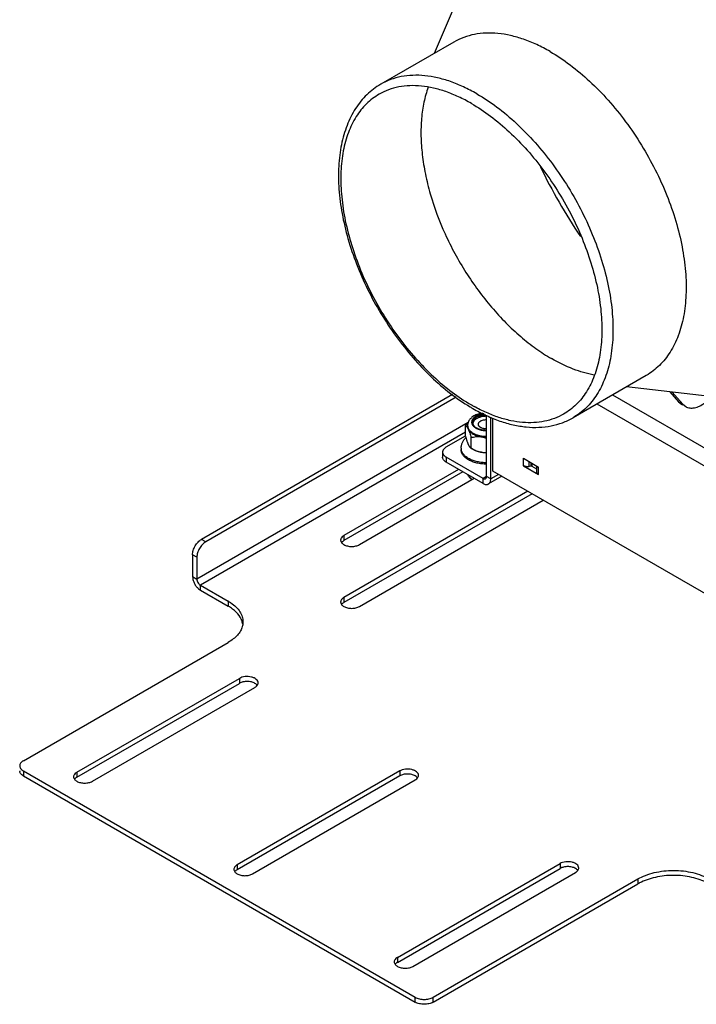
# Model space of a CAD drawing. Units: inches. Extents: x 2 to 132, y 2 to 86.
# Drawn here: x 46 to 53, y 62 to 72 of the extents above; entities that cross this region are included whole.
import ezdxf

# ---------------------------------------------------------------- set-up
doc = ezdxf.new("R2010")
doc.units = ezdxf.units.IN
doc.header["$LTSCALE"] = 7.48
doc.header["$MEASUREMENT"] = 0
doc.layers.get('0').update_dxf_attribs({"linetype": 'CONTINUOUS'})

msp = doc.modelspace()

# ---------------------------------------------------------------- linework, layer by layer
at = {"linetype": 'Continuous'}
for p, q in [((51.1759, 72.9715), (50.4853, 71.375)), ((50.6815, 71.4883), (49.9555, 71.0691)), ((52.5915, 68.1801), (51.8655, 67.7609)), ((54.1232, 67.8666), (52.3953, 68.0668)), ((52.825, 68.017), (52.9122, 67.918)), ((52.8482, 68.0143), (52.9547, 67.8935)), ((50.6674, 67.9911), (48.1775, 66.5536)), ((50.7062, 67.9645), (48.2199, 66.5291)), ((52.2561, 67.9865), (55.0718, 66.3609)), ((52.9122, 67.918), (52.9547, 67.8935)), ((52.9122, 67.918), (52.94, 67.8953)), ((52.102, 67.8975), (55.0081, 66.2197)), ((52.9397, 67.8954), (52.9517, 67.8884)), ((52.9547, 67.8935), (52.9824, 67.8708)), ((50.8239, 67.7132), (48.1315, 66.1588)), ((50.8685, 67.7122), (50.8685, 67.7122)), ((51.0059, 67.1774), (51.0059, 67.7867)), ((51.0483, 67.1529), (51.0483, 67.7662)), ((51.0695, 67.2296), (51.0695, 67.7559)), ((50.797, 67.6177), (48.1662, 66.0988)), ((50.797, 67.5775), (50.797, 67.6832)), ((50.8185, 67.6746), (50.8185, 67.6836)), ((50.6064, 67.4701), (50.797, 67.5801)), ((50.8526, 67.4577), (50.8526, 67.5634)), ((50.5698, 67.419), (50.5698, 67.37)), ((50.7545, 67.4582), (50.7545, 67.4443)), ((50.873, 67.446), (50.8526, 67.4577)), ((50.6064, 67.368), (50.6064, 67.319)), ((50.9713, 67.1574), (50.6064, 67.368)), ((50.9713, 67.1084), (50.6064, 67.319)), ((51.3725, 67.2841), (51.3725, 67.3576)), ((51.3725, 67.3576), (51.5232, 67.2707)), ((51.4305, 67.2752), (51.4305, 67.3241)), ((50.7294, 67.248), (49.5903, 66.5903)), ((50.7719, 67.2235), (49.5903, 66.5413)), ((55.0081, 64.9557), (51.0695, 67.2296)), ((51.3725, 67.2841), (51.5232, 67.1972)), ((51.4495, 67.2781), (51.4305, 67.2752)), ((51.4495, 67.2781), (51.4495, 67.3132)), ((51.4591, 67.2766), (51.4591, 67.3076)), ((51.5056, 67.2498), (51.4591, 67.2766)), ((51.5056, 67.2217), (51.5056, 67.2808)), ((51.5232, 67.1972), (51.5232, 67.2707)), ((49.7444, 66.5013), (50.8836, 67.159)), ((51.0059, 67.1774), (50.9713, 67.1574)), ((50.9713, 67.1084), (50.9713, 67.1574)), ((51.0483, 67.1529), (51.0059, 67.1774)), ((51.1573, 67.1789), (51.0258, 67.103)), ((51.1254, 67.1974), (51.0483, 67.1529)), ((51.4153, 67.03), (49.5903, 65.9763)), ((51.4578, 67.0055), (49.5903, 65.9273)), ((49.7444, 65.8873), (51.5695, 66.941)), ((48.2199, 66.5291), (48.1775, 66.5536)), ((49.5903, 66.5903), (49.5903, 66.5413)), ((48.0891, 66.4005), (48.0891, 66.1833)), ((48.1315, 66.376), (48.0891, 66.4005)), ((48.1315, 66.376), (48.1315, 66.1588)), ((48.0891, 66.1833), (48.1315, 66.1588)), ((48.1662, 66.0498), (48.1662, 66.0988)), ((48.1662, 66.0988), (48.4427, 65.9391)), ((48.1662, 66.0498), (48.4427, 65.8902)), ((49.5903, 65.9763), (49.5903, 65.9273)), ((48.4427, 65.9391), (48.4427, 65.8902)), ((46.4097, 64.3572), (48.4427, 65.5309)), ((46.9401, 64.2421), (48.5537, 65.1737)), ((48.5537, 65.1737), (48.5537, 65.1247)), ((46.9401, 64.1931), (48.5537, 65.1247)), ((47.0942, 64.1531), (48.7078, 65.0847)), ((46.4097, 64.2551), (46.4097, 64.2062)), ((46.4097, 64.2551), (50.2988, 62.0098)), ((46.4097, 64.2062), (50.2988, 61.9608)), ((46.9401, 64.2421), (46.9401, 64.1931)), ((50.1447, 64.2552), (48.5311, 63.3235)), ((50.1447, 64.2062), (48.5311, 63.2745)), ((50.1447, 64.2552), (50.1447, 64.2062)), ((48.6852, 63.2345), (50.2988, 64.1662)), ((48.5311, 63.3235), (48.5311, 63.2745)), ((50.1221, 62.405), (51.7357, 63.3366)), ((51.7357, 63.3366), (51.7357, 63.2876)), ((50.1221, 62.356), (51.7357, 63.2876)), ((50.2762, 62.316), (51.8898, 63.2476)), ((50.4756, 62.0098), (52.5085, 63.1835)), ((50.4756, 61.9608), (52.5085, 63.1345)), ((52.5085, 63.1835), (52.5085, 63.1345)), ((50.1221, 62.405), (50.1221, 62.356)), ((50.2988, 61.9608), (50.2988, 62.0098)), ((50.4756, 61.9608), (50.4756, 62.0098))]:
    msp.add_line(p, q, dxfattribs=at)
for centre, radius, start, end in [((56.4088, 72.5895), 5.4009, 205.63152, 214.12517), ((51.7866, 69.4364), 1.83, 238.9869, 239.99647), ((51.7, 69.3503), 1.6893, 239.99683, 241.04984), ((50.8807, 67.6836), 0.0622, 180.00235, 187.0748), ((50.8815, 67.6837), 0.063, 187.06273, 188.10687), ((51.0043, 67.8833), 0.316, 261.27193, 270.28986), ((50.8387, 67.4583), 0.0842, 180.02652, 189.31573), ((51.0832, 67.8568), 0.4609, 239.97627, 242.67311), ((51.0576, 67.8083), 0.4061, 242.74479, 242.99335), ((51.0043, 67.7306), 0.316, 261.27193, 270.28986), ((49.5949, 66.5458), 0.0365, 170.70097, 179.99501), ((48.2195, 65.5524), 0.4465, 56.04836, 60.01765), ((49.5949, 65.9318), 0.0365, 170.70097, 179.99501), ((48.4149, 65.685), 0.1743, 8.48512, 15.97924), ((48.6858, 65.0715), 0.0562, 36.28549, 40.38127), ((46.4154, 64.2572), 0.0423, 180.02435, 189.32514), ((46.9447, 64.1976), 0.0365, 170.70097, 179.99501), ((50.2768, 64.1529), 0.0562, 36.28549, 40.38127), ((48.5357, 63.279), 0.0365, 170.70097, 179.99501), ((51.8678, 63.2344), 0.0562, 36.28549, 40.38127), ((52.7522, 62.7121), 0.4877, 117.76696, 119.97836), ((50.1267, 62.3605), 0.0365, 170.70097, 179.99501)]:
    msp.add_arc(centre, radius, start, end, dxfattribs=at)
for points, knots in [([(51.6365, 71.3937), (51.5934, 71.4186), (51.5074, 71.4636), (51.3762, 71.5173), (51.2474, 71.5548), (51.1221, 71.5759), (51.0015, 71.5801), (50.8869, 71.5673), (50.7793, 71.5375), (50.7128, 71.5064), (50.6815, 71.4883)], [0, 0, 0, 0, 0.148554, 0.289507, 0.422729, 0.548637, 0.667998, 0.781937, 0.891987, 1, 1, 1, 1]), ([(51.6365, 71.3937), (51.7051, 71.3541), (51.8414, 71.263), (52.0345, 71.1005), (52.219, 70.911), (52.3911, 70.6986), (52.5471, 70.4678), (52.6836, 70.2234), (52.7978, 69.9707), (52.8872, 69.7151), (52.95, 69.462), (52.9847, 69.2167), (52.9906, 68.9844), (52.9675, 68.7699), (52.9155, 68.5776), (52.8474, 68.4366), (52.7793, 68.3407), (52.7228, 68.2781), (52.6604, 68.2239), (52.6149, 68.1936), (52.5915, 68.1801)], [0, 0, 0, 0, 0.062379, 0.128724, 0.198313, 0.27029, 0.343667, 0.417398, 0.490423, 0.561709, 0.630306, 0.695394, 0.756342, 0.81278, 0.864681, 0.912457, 0.935102, 0.957107, 0.978668, 1, 1, 1, 1]), ([(50.9105, 70.9746), (50.8674, 70.9994), (50.7814, 71.0444), (50.6502, 71.0981), (50.5214, 71.1357), (50.3961, 71.1567), (50.2755, 71.1609), (50.1609, 71.1481), (50.0533, 71.1184), (49.9868, 71.0872), (49.9555, 71.0691)], [0, 0, 0, 0, 0.148554, 0.289507, 0.422729, 0.548637, 0.667998, 0.781937, 0.891987, 1, 1, 1, 1]), ([(49.9555, 71.0691), (49.9306, 71.0548), (49.8826, 71.0229), (49.8166, 70.9662), (49.7571, 70.9011), (49.6859, 70.8025), (49.6147, 70.6595), (49.56, 70.4662), (49.5344, 70.2528), (49.5376, 70.0233), (49.5692, 69.7819), (49.6282, 69.5334), (49.7133, 69.2824), (49.8227, 69.0341), (49.9541, 68.7934), (50.105, 68.5653), (50.2721, 68.3546), (50.4521, 68.1653), (50.6416, 68.0016), (50.7758, 67.9088), (50.8437, 67.868)], [0, 0, 0, 0, 0.022715, 0.045574, 0.068761, 0.09244, 0.14173, 0.194388, 0.250928, 0.31147, 0.375794, 0.443401, 0.513585, 0.585488, 0.658163, 0.730619, 0.801882, 0.871029, 0.93728, 1, 1, 1, 1]), ([(50.8553, 70.879), (50.814, 70.9029), (50.7315, 70.946), (50.6057, 70.9976), (50.4821, 71.0336), (50.3619, 71.0537), (50.2463, 71.0577), (50.1363, 71.0455), (50.0331, 71.017), (49.9693, 70.9871), (49.9393, 70.9697)], [0, 0, 0, 0, 0.148541, 0.289504, 0.422734, 0.548638, 0.667996, 0.781938, 0.891987, 1, 1, 1, 1]), ([(50.427, 71.0395), (50.4096, 70.9916), (50.3811, 70.8894), (50.3578, 70.7269), (50.3528, 70.5521), (50.366, 70.3674), (50.3972, 70.1755), (50.4632, 69.9096), (50.5879, 69.5771), (50.793, 69.1984), (51.0051, 68.9088), (51.1944, 68.7023), (51.3413, 68.565), (51.4926, 68.4456), (51.5979, 68.3772), (51.6508, 68.3466)], [0, 0, 0, 0, 0.048599, 0.100627, 0.156121, 0.214931, 0.276762, 0.341198, 0.475707, 0.613829, 0.750403, 0.816572, 0.880535, 0.941828, 1, 1, 1, 1]), ([(49.9393, 70.9697), (49.9168, 70.9568), (49.8732, 70.9277), (49.7925, 70.8577), (49.7054, 70.7478), (49.6285, 70.5885), (49.5786, 70.404), (49.5565, 70.1983), (49.5621, 69.9755), (49.5954, 69.7402), (49.6556, 69.4974), (49.7414, 69.2523), (49.8509, 69.0099), (49.9819, 68.7755), (50.1315, 68.5541), (50.2966, 68.3503), (50.4736, 68.1686), (50.6587, 68.0127), (50.7895, 67.9254), (50.8553, 67.8874)], [0, 0, 0, 0, 0.021334, 0.042896, 0.087475, 0.135254, 0.187159, 0.2436, 0.304553, 0.369646, 0.438249, 0.50954, 0.58257, 0.656307, 0.729689, 0.801672, 0.871265, 0.937619, 1, 1, 1, 1]), ([(50.9105, 70.9746), (50.9791, 70.9349), (51.1154, 70.8438), (51.3085, 70.6814), (51.493, 70.4919), (51.6651, 70.2795), (51.8211, 70.0486), (51.9576, 69.8042), (52.0718, 69.5515), (52.1612, 69.2959), (52.224, 69.0428), (52.2587, 68.7975), (52.2646, 68.5653), (52.2415, 68.3507), (52.1895, 68.1584), (52.1214, 68.0175), (52.0533, 67.9215), (51.9968, 67.8589), (51.9344, 67.8048), (51.8889, 67.7745), (51.8655, 67.7609)], [0, 0, 0, 0, 0.062379, 0.128724, 0.198313, 0.27029, 0.343667, 0.417398, 0.490423, 0.561709, 0.630306, 0.695394, 0.756342, 0.81278, 0.864681, 0.912457, 0.935102, 0.957107, 0.978668, 1, 1, 1, 1]), ([(50.8553, 70.879), (50.9211, 70.841), (51.0519, 70.7536), (51.2371, 70.5978), (51.4141, 70.4161), (51.5791, 70.2123), (51.7287, 69.9909), (51.8597, 69.7565), (51.9692, 69.5141), (52.055, 69.2689), (52.1152, 69.0262), (52.1485, 68.7909), (52.1542, 68.5681), (52.132, 68.3624), (52.0821, 68.1779), (52.0052, 68.0186), (51.9181, 67.9086), (51.8374, 67.8387), (51.7938, 67.8096), (51.7713, 67.7966)], [0, 0, 0, 0, 0.062381, 0.128735, 0.198328, 0.270311, 0.343693, 0.41743, 0.49046, 0.561751, 0.630354, 0.695447, 0.7564, 0.812841, 0.864746, 0.912525, 0.957104, 0.978666, 1, 1, 1, 1]), ([(52.0758, 68.1841), (52.0044, 68.1967), (51.8571, 68.2395), (51.7198, 68.3068), (51.6508, 68.3466)], [0, 0, 0, 0, 0.476546, 1, 1, 1, 1]), ([(52.9824, 67.8708), (52.9886, 67.8672), (53.0018, 67.8613), (53.0312, 67.8546), (53.0727, 67.8569), (53.1237, 67.8749), (53.1563, 67.895), (53.1725, 67.9069)], [0, 0, 0, 0, 0.104349, 0.211332, 0.441397, 0.703493, 1, 1, 1, 1]), ([(50.8715, 67.8517), (50.9151, 67.8265), (51.0024, 67.7808), (51.1361, 67.7262), (51.2685, 67.6879), (51.3984, 67.6664), (51.5246, 67.6623), (51.6459, 67.6762), (51.7606, 67.7081), (51.8318, 67.7415), (51.8655, 67.7609)], [0, 0, 0, 0, 0.14457, 0.282562, 0.413982, 0.53937, 0.659517, 0.77547, 0.888449, 1, 1, 1, 1]), ([(51.7713, 67.7966), (51.7421, 67.7798), (51.6801, 67.7506), (51.58, 67.7222), (51.4734, 67.7092), (51.3613, 67.7116), (51.2449, 67.7293), (51.125, 67.7621), (51.0028, 67.8097), (50.9226, 67.8498), (50.8823, 67.8721)], [0, 0, 0, 0, 0.108625, 0.219193, 0.333482, 0.45297, 0.578768, 0.711656, 0.852086, 1, 1, 1, 1]), ([(50.8233, 67.7114), (50.8188, 67.7069), (50.8098, 67.6977), (50.8013, 67.6881), (50.797, 67.6832)], [0, 0, 0, 0, 0.496084, 1, 1, 1, 1]), ([(50.823, 67.7115), (50.8215, 67.707), (50.8192, 67.6978), (50.8185, 67.6883), (50.8185, 67.6836)], [0, 0, 0, 0, 0.500143, 1, 1, 1, 1]), ([(50.8813, 67.7778), (50.8744, 67.7739), (50.8647, 67.7674), (50.853, 67.7573), (50.845, 67.7493), (50.838, 67.7406), (50.8318, 67.7314), (50.8267, 67.7217), (50.8241, 67.7149), (50.823, 67.7115)], [0, 0, 0, 0, 0.261134, 0.388105, 0.513004, 0.636267, 0.758264, 0.879392, 1, 1, 1, 1]), ([(50.9013, 67.7758), (50.8964, 67.773), (50.8873, 67.767), (50.8774, 67.7581), (50.8709, 67.7504), (50.8669, 67.7446), (50.8636, 67.7387), (50.8611, 67.7326), (50.8594, 67.7264), (50.8585, 67.7201), (50.8584, 67.7139), (50.8591, 67.7076), (50.8606, 67.7014), (50.8629, 67.6953), (50.866, 67.6893), (50.8698, 67.6835), (50.8744, 67.6778), (50.8816, 67.6704), (50.8923, 67.6618), (50.9074, 67.6529), (50.9245, 67.6454), (50.9433, 67.6394), (50.9634, 67.635), (50.9845, 67.6324), (50.9987, 67.6319), (51.0059, 67.632)], [0, 0, 0, 0, 0.064639, 0.124157, 0.152096, 0.17891, 0.204722, 0.229696, 0.25403, 0.277953, 0.301716, 0.325576, 0.349787, 0.374584, 0.400174, 0.426729, 0.454382, 0.483229, 0.544673, 0.61122, 0.682557, 0.75805, 0.836829, 0.917859, 1, 1, 1, 1]), ([(51.0059, 67.6348), (50.999, 67.6348), (50.9852, 67.6353), (50.9649, 67.6378), (50.9454, 67.642), (50.9272, 67.6478), (50.9107, 67.6551), (50.8962, 67.6637), (50.884, 67.6734), (50.8758, 67.6826), (50.8707, 67.6902), (50.8678, 67.696), (50.8656, 67.7019), (50.8641, 67.7079), (50.8634, 67.714), (50.8635, 67.72), (50.8644, 67.7261), (50.866, 67.732), (50.8684, 67.7379), (50.8727, 67.7457), (50.8785, 67.7531), (50.8853, 67.7599), (50.8933, 67.7666), (50.9001, 67.7711), (50.9048, 67.7738)], [0, 0, 0, 0, 0.082152, 0.163201, 0.242002, 0.317517, 0.388873, 0.455437, 0.516895, 0.57335, 0.59991, 0.625504, 0.650305, 0.67452, 0.698382, 0.722146, 0.74607, 0.770403, 0.795374, 0.821181, 0.875854, 0.904994, 0.935397, 1, 1, 1, 1]), ([(50.8685, 67.7122), (50.8685, 67.7148), (50.8689, 67.72), (50.871, 67.7277), (50.8743, 67.7352), (50.8788, 67.7425), (50.8846, 67.7495), (50.8915, 67.7561), (50.8994, 67.7622), (50.9053, 67.7659), (50.9083, 67.7677)], [0, 0, 0, 0, 0.108039, 0.21812, 0.332087, 0.451464, 0.577388, 0.710595, 0.851452, 1, 1, 1, 1]), ([(50.8685, 67.7122), (50.8685, 67.7097), (50.8689, 67.7048), (50.8708, 67.6975), (50.874, 67.6903), (50.8785, 67.6833), (50.8842, 67.6765), (50.8911, 67.67), (50.8991, 67.6639), (50.9082, 67.6582), (50.9182, 67.6531), (50.9291, 67.6485), (50.9408, 67.6446), (50.953, 67.6414), (50.9658, 67.6388), (50.9834, 67.6364), (50.9969, 67.6357), (51.0059, 67.6358)], [0, 0, 0, 0, 0.042419, 0.085982, 0.131533, 0.179859, 0.231454, 0.286591, 0.34537, 0.407737, 0.473523, 0.542467, 0.61423, 0.688418, 0.764587, 0.842257, 1, 1, 1, 1]), ([(50.9083, 67.7514), (50.9057, 67.7498), (50.9007, 67.7467), (50.8916, 67.7399), (50.8837, 67.7324), (50.8775, 67.7242), (50.8738, 67.7179), (50.8711, 67.7115), (50.8699, 67.7071), (50.8694, 67.7049)], [0, 0, 0, 0, 0.145737, 0.285175, 0.544531, 0.665352, 0.780929, 0.892111, 1, 1, 1, 1]), ([(50.9674, 67.8055), (50.9596, 67.8045), (50.9441, 67.8018), (50.9217, 67.7959), (50.9007, 67.788), (50.8875, 67.7814), (50.8813, 67.7778)], [0, 0, 0, 0, 0.260807, 0.515352, 0.762055, 1, 1, 1, 1]), ([(50.98, 67.7993), (50.9727, 67.7986), (50.9584, 67.7966), (50.9377, 67.7916), (50.9186, 67.7848), (50.9068, 67.779), (50.9013, 67.7758)], [0, 0, 0, 0, 0.266436, 0.524189, 0.769668, 1, 1, 1, 1]), ([(50.9048, 67.7738), (50.9104, 67.777), (50.9224, 67.7829), (50.9419, 67.7896), (50.963, 67.7944), (50.9776, 67.7963), (50.985, 67.7969)], [0, 0, 0, 0, 0.229819, 0.475363, 0.733418, 1, 1, 1, 1]), ([(50.9083, 67.7677), (50.9113, 67.7694), (50.9177, 67.7727), (50.9277, 67.7771), (50.9383, 67.7809), (50.9535, 67.7852), (50.9734, 67.7891), (50.9898, 67.7904), (50.9981, 67.7906)], [0, 0, 0, 0, 0.112007, 0.228766, 0.349867, 0.474799, 0.733632, 1, 1, 1, 1]), ([(51.0059, 67.7743), (50.9969, 67.7744), (50.9792, 67.7735), (50.9574, 67.7698), (50.9409, 67.7654), (50.9293, 67.7614), (50.9184, 67.7568), (50.9116, 67.7532), (50.9083, 67.7514)], [0, 0, 0, 0, 0.26587, 0.525179, 0.650397, 0.771659, 0.888391, 1, 1, 1, 1]), ([(50.9278, 67.708), (50.9288, 67.71), (50.9311, 67.7138), (50.9358, 67.7192), (50.9415, 67.7241), (50.9459, 67.7269), (50.9483, 67.7283)], [0, 0, 0, 0, 0.223675, 0.463686, 0.722315, 1, 1, 1, 1]), ([(50.9483, 67.7283), (50.9502, 67.7294), (50.9542, 67.7315), (50.963, 67.7352), (50.9749, 67.7388), (50.9901, 67.7413), (51.0006, 67.7418), (51.0059, 67.7417)], [0, 0, 0, 0, 0.111573, 0.228322, 0.474759, 0.734166, 1, 1, 1, 1]), ([(50.797, 67.6832), (50.7982, 67.6825), (50.8004, 67.6811), (50.8038, 67.6783), (50.8072, 67.675), (50.8107, 67.671), (50.8142, 67.6661), (50.8178, 67.6605), (50.8214, 67.654), (50.8237, 67.6493), (50.8248, 67.6468)], [0, 0, 0, 0, 0.08404, 0.176096, 0.278076, 0.391985, 0.519749, 0.663012, 0.822947, 1, 1, 1, 1]), ([(50.8185, 67.6746), (50.8185, 67.6723), (50.8188, 67.6675), (50.82, 67.6605), (50.822, 67.6536), (50.8238, 67.649), (50.8248, 67.6468)], [0, 0, 0, 0, 0.244918, 0.491943, 0.743082, 1, 1, 1, 1]), ([(50.8191, 67.6748), (50.8196, 67.6714), (50.8211, 67.6646), (50.825, 67.6548), (50.8305, 67.6452), (50.8375, 67.636), (50.8459, 67.6272), (50.8557, 67.6189), (50.8668, 67.6111), (50.8791, 67.6041), (50.8925, 67.5977), (50.9068, 67.592), (50.922, 67.5872), (50.9379, 67.5831), (50.9544, 67.58), (50.9771, 67.577), (50.9944, 67.5761), (51.0059, 67.5762)], [0, 0, 0, 0, 0.044935, 0.091246, 0.139535, 0.190269, 0.243774, 0.300236, 0.359721, 0.422186, 0.487496, 0.555442, 0.62575, 0.698093, 0.772107, 0.847389, 1, 1, 1, 1]), ([(50.8248, 67.6468), (50.827, 67.6421), (50.8325, 67.6329), (50.8434, 67.6203), (50.857, 67.6086), (50.8732, 67.5981), (50.8915, 67.5889), (50.9117, 67.5812), (50.9335, 67.575), (50.9486, 67.5721), (50.9563, 67.5709)], [0, 0, 0, 0, 0.098019, 0.203268, 0.316748, 0.438754, 0.569, 0.706738, 0.850863, 1, 1, 1, 1]), ([(50.8248, 67.6468), (50.8261, 67.6441), (50.8286, 67.6384), (50.8322, 67.6293), (50.8357, 67.6196), (50.8405, 67.6055), (50.8462, 67.5867), (50.8505, 67.5713), (50.8526, 67.5634)], [0, 0, 0, 0, 0.102378, 0.213072, 0.331221, 0.455841, 0.720478, 1, 1, 1, 1]), ([(50.925, 67.6958), (50.925, 67.6969), (50.9251, 67.6989), (50.9258, 67.7031), (50.9269, 67.7061), (50.9278, 67.708)], [0, 0, 0, 0, 0.244874, 0.491926, 1, 1, 1, 1]), ([(51.0059, 67.6499), (51.0007, 67.6499), (50.9903, 67.6504), (50.9752, 67.6528), (50.9634, 67.6563), (50.9547, 67.6599), (50.9488, 67.663), (50.9435, 67.6663), (50.9387, 67.6699), (50.9346, 67.6738), (50.9311, 67.6779), (50.9284, 67.6822), (50.9265, 67.6867), (50.9253, 67.6912), (50.925, 67.6943), (50.925, 67.6958)], [0, 0, 0, 0, 0.154757, 0.305857, 0.449574, 0.517715, 0.582939, 0.645033, 0.703888, 0.759508, 0.812044, 0.861801, 0.909257, 0.955062, 1, 1, 1, 1]), ([(50.7545, 67.4582), (50.7545, 67.4631), (50.755, 67.473), (50.7574, 67.4875), (50.7614, 67.5018), (50.7667, 67.5155), (50.7735, 67.5286), (50.7815, 67.541), (50.7906, 67.5527), (50.7973, 67.56), (50.8008, 67.5635)], [0, 0, 0, 0, 0.124953, 0.249736, 0.374531, 0.499238, 0.623953, 0.748841, 0.874098, 1, 1, 1, 1]), ([(50.797, 67.5775), (50.7992, 67.5696), (50.8034, 67.5542), (50.8092, 67.5354), (50.8139, 67.5213), (50.8175, 67.5116), (50.8211, 67.5026), (50.8236, 67.4968), (50.8248, 67.4941)], [0, 0, 0, 0, 0.279522, 0.544159, 0.668779, 0.786928, 0.897622, 1, 1, 1, 1]), ([(50.8526, 67.5634), (50.8608, 67.5656), (50.8774, 67.5695), (50.8987, 67.5724), (50.9161, 67.5735), (50.9294, 67.5735), (50.9429, 67.5727), (50.9519, 67.5716), (50.9563, 67.5709)], [0, 0, 0, 0, 0.241607, 0.488277, 0.613879, 0.741057, 0.869806, 1, 1, 1, 1]), ([(50.9563, 67.5709), (50.9648, 67.5696), (50.9816, 67.566), (50.9979, 67.5606), (51.0059, 67.5575)], [0, 0, 0, 0, 0.497342, 1, 1, 1, 1]), ([(50.6064, 67.4701), (50.6009, 67.4669), (50.5909, 67.46), (50.5791, 67.4476), (50.5727, 67.4358), (50.5702, 67.4262), (50.5698, 67.4214), (50.5698, 67.419)], [0, 0, 0, 0, 0.289581, 0.548635, 0.781637, 0.891839, 1, 1, 1, 1]), ([(50.5698, 67.419), (50.5698, 67.4167), (50.5702, 67.4119), (50.5727, 67.4023), (50.5791, 67.3905), (50.5909, 67.378), (50.6009, 67.3712), (50.6064, 67.368)], [0, 0, 0, 0, 0.108161, 0.218362, 0.451364, 0.710418, 1, 1, 1, 1]), ([(51.0059, 67.3), (50.9896, 67.3), (50.9651, 67.3013), (50.9331, 67.3058), (50.9099, 67.3105), (50.8877, 67.3165), (50.8665, 67.3237), (50.8467, 67.3321), (50.8284, 67.3416), (50.8117, 67.3521), (50.797, 67.3634), (50.7842, 67.3756), (50.7735, 67.3885), (50.7651, 67.4019), (50.759, 67.4158), (50.7553, 67.43), (50.7545, 67.4396), (50.7545, 67.4444)], [0, 0, 0, 0, 0.154925, 0.231218, 0.306073, 0.379046, 0.449735, 0.51779, 0.582927, 0.644944, 0.703737, 0.759319, 0.811843, 0.861616, 0.909117, 0.954986, 1, 1, 1, 1]), ([(51.0059, 67.3139), (50.9905, 67.3138), (50.9675, 67.315), (50.9374, 67.319), (50.9154, 67.3231), (50.8942, 67.3285), (50.8739, 67.3349), (50.8548, 67.3424), (50.8369, 67.3508), (50.8204, 67.3602), (50.8056, 67.3705), (50.7924, 67.3815), (50.781, 67.3931), (50.7715, 67.4054), (50.764, 67.4181), (50.7586, 67.4312), (50.7563, 67.4402), (50.7556, 67.4446)], [0, 0, 0, 0, 0.152288, 0.227418, 0.301295, 0.373529, 0.443759, 0.511666, 0.576979, 0.639488, 0.699057, 0.755639, 0.809288, 0.860175, 0.908606, 0.955022, 1, 1, 1, 1]), ([(50.8248, 67.4941), (50.826, 67.4916), (50.8283, 67.4869), (50.8319, 67.4804), (50.8354, 67.4748), (50.839, 67.47), (50.8424, 67.4659), (50.8458, 67.4626), (50.8492, 67.4599), (50.8515, 67.4584), (50.8526, 67.4577)], [0, 0, 0, 0, 0.177049, 0.336982, 0.480245, 0.608009, 0.721919, 0.823901, 0.915959, 1, 1, 1, 1]), ([(50.9563, 67.4182), (50.9486, 67.4194), (50.9335, 67.4223), (50.9117, 67.4285), (50.8915, 67.4362), (50.8789, 67.4426), (50.873, 67.446)], [0, 0, 0, 0, 0.265726, 0.52252, 0.767935, 1, 1, 1, 1]), ([(50.8732, 67.4465), (50.8798, 67.4432), (50.8932, 67.4368), (50.9137, 67.4287), (50.9348, 67.4223), (50.9492, 67.4193), (50.9563, 67.4182)], [0, 0, 0, 0, 0.251454, 0.50262, 0.752546, 1, 1, 1, 1]), ([(50.9563, 67.4182), (50.9605, 67.4175), (50.9688, 67.4165), (50.9813, 67.4157), (50.9937, 67.4155), (51.0018, 67.4159), (51.0059, 67.4162)], [0, 0, 0, 0, 0.254062, 0.505541, 0.754197, 1, 1, 1, 1]), ([(50.6064, 67.319), (50.6009, 67.3222), (50.5909, 67.329), (50.5791, 67.3415), (50.5727, 67.3533), (50.5702, 67.3629), (50.5698, 67.3677), (50.5698, 67.37)], [0, 0, 0, 0, 0.289582, 0.548636, 0.781638, 0.891839, 1, 1, 1, 1]), ([(51.4305, 67.2752), (51.4254, 67.2744), (51.415, 67.2736), (51.3996, 67.2747), (51.3853, 67.2781), (51.3765, 67.2819), (51.3725, 67.2841)], [0, 0, 0, 0, 0.261229, 0.522457, 0.772028, 1, 1, 1, 1]), ([(51.4591, 67.2766), (51.4578, 67.2774), (51.4545, 67.2784), (51.4512, 67.2784), (51.4495, 67.2781)], [0, 0, 0, 0, 0.47722, 1, 1, 1, 1]), ([(51.5232, 67.1972), (51.5205, 67.1987), (51.5157, 67.202), (51.51, 67.208), (51.5064, 67.2146), (51.5056, 67.2194), (51.5056, 67.2217)], [0, 0, 0, 0, 0.289806, 0.549051, 0.782229, 1, 1, 1, 1]), ([(50.86, 67.1454), (50.8557, 67.1487), (50.8475, 67.1557), (50.8368, 67.1674), (50.8282, 67.1802), (50.824, 67.1893), (50.8224, 67.194)], [0, 0, 0, 0, 0.264018, 0.517344, 0.76189, 1, 1, 1, 1]), ([(50.8236, 67.1934), (50.8255, 67.1891), (50.8302, 67.1806), (50.8395, 67.1689), (50.8512, 67.1579), (50.8601, 67.1513), (50.8649, 67.1482)], [0, 0, 0, 0, 0.225858, 0.466485, 0.724169, 1, 1, 1, 1]), ([(50.9713, 67.1574), (50.9734, 67.1561), (50.9777, 67.1541), (50.9843, 67.1525), (50.9904, 67.1526), (50.9941, 67.154), (50.9958, 67.1549)], [0, 0, 0, 0, 0.289798, 0.549047, 0.782226, 1, 1, 1, 1]), ([(50.9958, 67.1549), (50.9974, 67.1559), (51.0004, 67.1584), (51.0036, 67.1637), (51.0055, 67.1702), (51.0059, 67.1749), (51.0059, 67.1774)], [0, 0, 0, 0, 0.217773, 0.450952, 0.710201, 1, 1, 1, 1]), ([(51.0258, 67.103), (51.0275, 67.104), (51.031, 67.1064), (51.0371, 67.1125), (51.0432, 67.1224), (51.0475, 67.1368), (51.0483, 67.1473), (51.0483, 67.1529)], [0, 0, 0, 0, 0.108162, 0.218364, 0.451367, 0.71042, 1, 1, 1, 1]), ([(50.9713, 67.1084), (50.976, 67.1056), (50.9856, 67.1011), (51.0002, 67.0975), (51.0118, 67.0978), (51.0202, 67.1002), (51.024, 67.1019), (51.0258, 67.103)], [0, 0, 0, 0, 0.289579, 0.548632, 0.781635, 0.891837, 1, 1, 1, 1]), ([(48.0891, 66.4005), (48.0891, 66.415), (48.0945, 66.4455), (48.1135, 66.4885), (48.1412, 66.5263), (48.1649, 66.5463), (48.1775, 66.5536)], [0, 0, 0, 0, 0.237248, 0.500002, 0.762754, 1, 1, 1, 1]), ([(49.5584, 66.5458), (49.5584, 66.5416), (49.5599, 66.533), (49.5664, 66.5209), (49.5768, 66.51), (49.5855, 66.5041), (49.5903, 66.5013)], [0, 0, 0, 0, 0.217778, 0.45093, 0.710236, 1, 1, 1, 1]), ([(49.5667, 66.5699), (49.5656, 66.5685), (49.562, 66.5629), (49.5596, 66.5565), (49.5588, 66.5517)], [0, 0, 0, 0, 0.2636, 1, 1, 1, 1]), ([(49.5903, 66.5903), (49.5878, 66.5889), (49.579, 66.5833), (49.5711, 66.5761), (49.5667, 66.5699)], [0, 0, 0, 0, 0.270543, 1, 1, 1, 1]), ([(49.5903, 66.5413), (49.5886, 66.5403), (49.5823, 66.5365), (49.5765, 66.5318), (49.5727, 66.528)], [0, 0, 0, 0, 0.26319, 1, 1, 1, 1]), ([(48.2199, 66.5291), (48.2074, 66.5218), (48.1836, 66.5018), (48.1559, 66.464), (48.137, 66.421), (48.1315, 66.3905), (48.1315, 66.376)], [0, 0, 0, 0, 0.237246, 0.499998, 0.762752, 1, 1, 1, 1]), ([(49.5727, 66.528), (49.5721, 66.5274), (49.57, 66.5252), (49.568, 66.5228), (49.5667, 66.5209)], [0, 0, 0, 0, 0.256865, 1, 1, 1, 1]), ([(49.5903, 66.5013), (49.6012, 66.495), (49.6267, 66.4858), (49.6674, 66.4813), (49.708, 66.4858), (49.7335, 66.495), (49.7444, 66.5013)], [0, 0, 0, 0, 0.237219, 0.500001, 0.762782, 1, 1, 1, 1]), ([(48.0891, 66.1833), (48.0891, 66.1734), (48.0921, 66.1525), (48.1029, 66.122), (48.1196, 66.093), (48.134, 66.0759), (48.1419, 66.0683)], [0, 0, 0, 0, 0.2299, 0.483727, 0.745809, 1, 1, 1, 1]), ([(48.1315, 66.1588), (48.1315, 66.1531), (48.1337, 66.1411), (48.1411, 66.1243), (48.1519, 66.1094), (48.1613, 66.1016), (48.1662, 66.0988)], [0, 0, 0, 0, 0.237219, 0.500001, 0.762782, 1, 1, 1, 1]), ([(48.1419, 66.0683), (48.1439, 66.0664), (48.1514, 66.0596), (48.1597, 66.0535), (48.1662, 66.0498)], [0, 0, 0, 0, 0.262707, 1, 1, 1, 1]), ([(49.5667, 65.9559), (49.5656, 65.9545), (49.562, 65.9489), (49.5596, 65.9425), (49.5588, 65.9377)], [0, 0, 0, 0, 0.2636, 1, 1, 1, 1]), ([(49.5903, 65.9763), (49.5878, 65.9749), (49.579, 65.9693), (49.5711, 65.9621), (49.5667, 65.9559)], [0, 0, 0, 0, 0.270543, 1, 1, 1, 1]), ([(48.5721, 65.7608), (48.56, 65.7867), (48.5325, 65.8232), (48.4854, 65.8633), (48.4575, 65.8816), (48.4427, 65.8902)], [0, 0, 0, 0, 0.462333, 0.721702, 1, 1, 1, 1]), ([(48.4689, 65.9228), (48.4871, 65.9105), (48.5202, 65.8842), (48.5591, 65.8379), (48.5835, 65.7877), (48.5891, 65.7522), (48.5891, 65.735)], [0, 0, 0, 0, 0.285319, 0.542955, 0.777929, 1, 1, 1, 1]), ([(49.5584, 65.9318), (49.5584, 65.9277), (49.5599, 65.919), (49.5664, 65.9069), (49.5768, 65.896), (49.5855, 65.8901), (49.5903, 65.8873)], [0, 0, 0, 0, 0.217778, 0.45093, 0.710236, 1, 1, 1, 1]), ([(49.5727, 65.914), (49.5721, 65.9134), (49.57, 65.9112), (49.568, 65.9088), (49.5667, 65.9069)], [0, 0, 0, 0, 0.256865, 1, 1, 1, 1]), ([(49.5903, 65.9273), (49.5886, 65.9263), (49.5823, 65.9225), (49.5765, 65.9178), (49.5727, 65.914)], [0, 0, 0, 0, 0.26319, 1, 1, 1, 1]), ([(49.5903, 65.8873), (49.6012, 65.881), (49.6267, 65.8718), (49.6674, 65.8674), (49.708, 65.8718), (49.7335, 65.881), (49.7444, 65.8873)], [0, 0, 0, 0, 0.237219, 0.500001, 0.762782, 1, 1, 1, 1]), ([(48.5824, 65.733), (48.5818, 65.7353), (48.5789, 65.7448), (48.5752, 65.754), (48.5721, 65.7608)], [0, 0, 0, 0, 0.246745, 1, 1, 1, 1]), ([(48.5824, 65.6881), (48.5781, 65.6729), (48.5649, 65.6425), (48.5341, 65.6008), (48.4927, 65.5627), (48.4602, 65.5411), (48.4427, 65.5309)], [0, 0, 0, 0, 0.219926, 0.457388, 0.717109, 1, 1, 1, 1]), ([(48.5891, 65.735), (48.5891, 65.7311), (48.5885, 65.7153), (48.5857, 65.6995), (48.5824, 65.6881)], [0, 0, 0, 0, 0.248257, 1, 1, 1, 1]), ([(48.7397, 65.1292), (48.7397, 65.1355), (48.7359, 65.1491), (48.7211, 65.1659), (48.6992, 65.1793), (48.6719, 65.1884), (48.6413, 65.1927), (48.6098, 65.1919), (48.58, 65.1859), (48.5617, 65.1783), (48.5537, 65.1737)], [0, 0, 0, 0, 0.086938, 0.186409, 0.303791, 0.437606, 0.582127, 0.729389, 0.871254, 1, 1, 1, 1]), ([(48.7078, 65.1247), (48.6969, 65.131), (48.6714, 65.1402), (48.6307, 65.1447), (48.5901, 65.1402), (48.5646, 65.131), (48.5537, 65.1247)], [0, 0, 0, 0, 0.237219, 0.500001, 0.762782, 1, 1, 1, 1]), ([(48.7286, 65.1079), (48.7273, 65.1095), (48.7211, 65.116), (48.7138, 65.1213), (48.7078, 65.1247)], [0, 0, 0, 0, 0.233257, 1, 1, 1, 1]), ([(48.7078, 65.0847), (48.7103, 65.0861), (48.7191, 65.0917), (48.727, 65.0989), (48.7315, 65.1051)], [0, 0, 0, 0, 0.270543, 1, 1, 1, 1]), ([(48.7315, 65.1051), (48.734, 65.1087), (48.7382, 65.1164), (48.7397, 65.125), (48.7397, 65.1292)], [0, 0, 0, 0, 0.517295, 1, 1, 1, 1]), ([(46.4097, 64.3572), (46.4042, 64.354), (46.3943, 64.3472), (46.3824, 64.3347), (46.3749, 64.3209), (46.3731, 64.3109), (46.3731, 64.3062)], [0, 0, 0, 0, 0.289537, 0.549109, 0.782251, 1, 1, 1, 1]), ([(46.3731, 64.3062), (46.3731, 64.3004), (46.3757, 64.2883), (46.3826, 64.2781), (46.3867, 64.2734)], [0, 0, 0, 0, 0.476503, 1, 1, 1, 1]), ([(46.3867, 64.2244), (46.3834, 64.2282), (46.3777, 64.2363), (46.3744, 64.2457), (46.3737, 64.2503)], [0, 0, 0, 0, 0.521595, 1, 1, 1, 1]), ([(46.3867, 64.2734), (46.3883, 64.2717), (46.3951, 64.2647), (46.4032, 64.2589), (46.4097, 64.2551)], [0, 0, 0, 0, 0.234374, 1, 1, 1, 1]), ([(46.4097, 64.2062), (46.4075, 64.2075), (46.3991, 64.2126), (46.3915, 64.219), (46.3867, 64.2244)], [0, 0, 0, 0, 0.266199, 1, 1, 1, 1]), ([(46.9081, 64.1976), (46.9081, 64.1934), (46.9097, 64.1848), (46.9162, 64.1727), (46.9266, 64.1618), (46.9353, 64.1558), (46.9401, 64.1531)], [0, 0, 0, 0, 0.217778, 0.45093, 0.710236, 1, 1, 1, 1]), ([(46.9164, 64.2217), (46.9154, 64.2202), (46.9118, 64.2147), (46.9094, 64.2083), (46.9086, 64.2035)], [0, 0, 0, 0, 0.2636, 1, 1, 1, 1]), ([(46.9401, 64.2421), (46.9376, 64.2407), (46.9288, 64.2351), (46.9209, 64.2279), (46.9164, 64.2217)], [0, 0, 0, 0, 0.270543, 1, 1, 1, 1]), ([(46.9401, 64.1931), (46.9384, 64.1921), (46.9321, 64.1882), (46.9263, 64.1836), (46.9224, 64.1797)], [0, 0, 0, 0, 0.26319, 1, 1, 1, 1]), ([(50.3307, 64.2107), (50.3307, 64.2169), (50.3269, 64.2305), (50.3121, 64.2474), (50.2902, 64.2607), (50.2629, 64.2699), (50.2323, 64.2742), (50.2008, 64.2733), (50.171, 64.2673), (50.1527, 64.2598), (50.1447, 64.2552)], [0, 0, 0, 0, 0.086938, 0.186409, 0.303791, 0.437606, 0.582127, 0.729389, 0.871254, 1, 1, 1, 1]), ([(50.2988, 64.2062), (50.2879, 64.2125), (50.2624, 64.2217), (50.2217, 64.2261), (50.1811, 64.2217), (50.1556, 64.2125), (50.1447, 64.2062)], [0, 0, 0, 0, 0.237219, 0.500001, 0.762782, 1, 1, 1, 1]), ([(50.3196, 64.1893), (50.3183, 64.1909), (50.3121, 64.1974), (50.3048, 64.2027), (50.2988, 64.2062)], [0, 0, 0, 0, 0.233257, 1, 1, 1, 1]), ([(50.3224, 64.1866), (50.325, 64.1902), (50.3292, 64.1979), (50.3307, 64.2065), (50.3307, 64.2107)], [0, 0, 0, 0, 0.517295, 1, 1, 1, 1]), ([(46.9224, 64.1797), (46.9219, 64.1792), (46.9197, 64.1769), (46.9178, 64.1745), (46.9164, 64.1727)], [0, 0, 0, 0, 0.256865, 1, 1, 1, 1]), ([(46.9401, 64.1531), (46.951, 64.1468), (46.9764, 64.1375), (47.0171, 64.1331), (47.0578, 64.1375), (47.0833, 64.1468), (47.0942, 64.1531)], [0, 0, 0, 0, 0.237219, 0.500001, 0.762782, 1, 1, 1, 1]), ([(50.2988, 64.1662), (50.3013, 64.1676), (50.3101, 64.1732), (50.318, 64.1804), (50.3224, 64.1866)], [0, 0, 0, 0, 0.270543, 1, 1, 1, 1]), ([(48.5311, 63.3235), (48.5286, 63.3221), (48.5198, 63.3165), (48.5119, 63.3093), (48.5074, 63.3031)], [0, 0, 0, 0, 0.270543, 1, 1, 1, 1]), ([(51.9217, 63.2921), (51.9217, 63.2984), (51.9179, 63.312), (51.9031, 63.3289), (51.8812, 63.3422), (51.8539, 63.3513), (51.8233, 63.3556), (51.7918, 63.3548), (51.762, 63.3488), (51.7437, 63.3413), (51.7357, 63.3366)], [0, 0, 0, 0, 0.086938, 0.186409, 0.303791, 0.437606, 0.582127, 0.729389, 0.871254, 1, 1, 1, 1]), ([(48.4991, 63.279), (48.4991, 63.2749), (48.5007, 63.2662), (48.5072, 63.2542), (48.5176, 63.2433), (48.5263, 63.2373), (48.5311, 63.2345)], [0, 0, 0, 0, 0.217778, 0.45093, 0.710236, 1, 1, 1, 1]), ([(48.5074, 63.3031), (48.5064, 63.3017), (48.5028, 63.2961), (48.5004, 63.2898), (48.4996, 63.2849)], [0, 0, 0, 0, 0.2636, 1, 1, 1, 1]), ([(48.5134, 63.2612), (48.5129, 63.2606), (48.5107, 63.2584), (48.5088, 63.256), (48.5074, 63.2541)], [0, 0, 0, 0, 0.256865, 1, 1, 1, 1]), ([(48.5311, 63.2745), (48.5294, 63.2736), (48.5231, 63.2697), (48.5173, 63.2651), (48.5134, 63.2612)], [0, 0, 0, 0, 0.26319, 1, 1, 1, 1]), ([(48.5311, 63.2345), (48.542, 63.2282), (48.5674, 63.219), (48.6081, 63.2146), (48.6488, 63.219), (48.6743, 63.2282), (48.6852, 63.2345)], [0, 0, 0, 0, 0.237219, 0.500001, 0.762782, 1, 1, 1, 1]), ([(51.8898, 63.2876), (51.8789, 63.2939), (51.8534, 63.3032), (51.8127, 63.3076), (51.7721, 63.3032), (51.7466, 63.2939), (51.7357, 63.2876)], [0, 0, 0, 0, 0.237219, 0.500001, 0.762782, 1, 1, 1, 1]), ([(51.9106, 63.2708), (51.9093, 63.2724), (51.9031, 63.2789), (51.8958, 63.2842), (51.8898, 63.2876)], [0, 0, 0, 0, 0.233257, 1, 1, 1, 1]), ([(51.8898, 63.2476), (51.8923, 63.249), (51.9011, 63.2546), (51.909, 63.2618), (51.9134, 63.268)], [0, 0, 0, 0, 0.270543, 1, 1, 1, 1]), ([(51.9134, 63.268), (51.916, 63.2716), (51.9202, 63.2793), (51.9217, 63.288), (51.9217, 63.2921)], [0, 0, 0, 0, 0.517295, 1, 1, 1, 1]), ([(52.5085, 63.1835), (52.5327, 63.1975), (52.5857, 63.2221), (52.6718, 63.2483), (52.7652, 63.2645), (52.8621, 63.2699), (52.959, 63.2645), (53.0523, 63.2483), (53.1385, 63.2221), (53.1914, 63.1975), (53.2156, 63.1835)], [0, 0, 0, 0, 0.114122, 0.237344, 0.36697, 0.499999, 0.633029, 0.762655, 0.885878, 1, 1, 1, 1]), ([(53.1992, 63.1436), (53.1754, 63.1561), (53.1243, 63.1781), (53.0419, 63.2015), (52.9535, 63.2159), (52.8621, 63.2207), (52.7707, 63.2159), (52.6823, 63.2015), (52.5999, 63.1781), (52.5487, 63.1561), (52.525, 63.1436)], [0, 0, 0, 0, 0.115355, 0.238776, 0.367885, 0.5, 0.632115, 0.761224, 0.884646, 1, 1, 1, 1]), ([(50.0901, 62.3605), (50.0901, 62.3563), (50.0917, 62.3477), (50.0982, 62.3356), (50.1086, 62.3247), (50.1173, 62.3188), (50.1221, 62.316)], [0, 0, 0, 0, 0.217778, 0.45093, 0.710236, 1, 1, 1, 1]), ([(50.0984, 62.3846), (50.0974, 62.3832), (50.0938, 62.3776), (50.0914, 62.3712), (50.0906, 62.3664)], [0, 0, 0, 0, 0.2636, 1, 1, 1, 1]), ([(50.1221, 62.405), (50.1196, 62.4036), (50.1108, 62.398), (50.1029, 62.3908), (50.0984, 62.3846)], [0, 0, 0, 0, 0.270543, 1, 1, 1, 1]), ([(50.1044, 62.3427), (50.1039, 62.3421), (50.1017, 62.3399), (50.0998, 62.3375), (50.0984, 62.3356)], [0, 0, 0, 0, 0.256865, 1, 1, 1, 1]), ([(50.1221, 62.356), (50.1204, 62.355), (50.1141, 62.3512), (50.1083, 62.3465), (50.1044, 62.3427)], [0, 0, 0, 0, 0.26319, 1, 1, 1, 1]), ([(50.1221, 62.316), (50.133, 62.3097), (50.1584, 62.3005), (50.1991, 62.296), (50.2398, 62.3005), (50.2653, 62.3097), (50.2762, 62.316)], [0, 0, 0, 0, 0.237219, 0.500001, 0.762782, 1, 1, 1, 1]), ([(50.2988, 62.0098), (50.3114, 62.0026), (50.3406, 61.992), (50.3872, 61.9869), (50.4339, 61.992), (50.4631, 62.0026), (50.4756, 62.0098)], [0, 0, 0, 0, 0.237247, 0.500001, 0.762753, 1, 1, 1, 1]), ([(50.4756, 61.9608), (50.4631, 61.9536), (50.4339, 61.943), (50.3872, 61.938), (50.3406, 61.943), (50.3114, 61.9536), (50.2988, 61.9608)], [0, 0, 0, 0, 0.237247, 0.499999, 0.762753, 1, 1, 1, 1])]:
    msp.add_open_spline(points, degree=3, knots=knots, dxfattribs=at)

doc.saveas('drawing.dxf')
